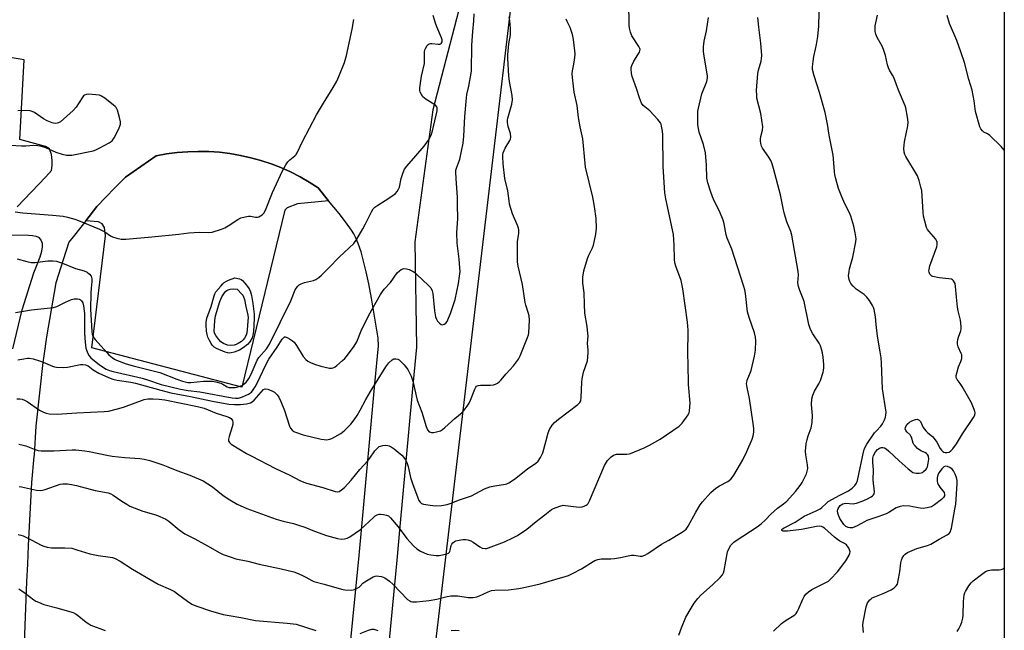
# Model space of a CAD drawing. Units: inches. Extents: x 1195770 to 1201770, y 545456 to 549456.
# Drawn here: x 1201381 to 1201770, y 548640 to 548881 of the extents above; entities that cross this region are included whole.
import ezdxf

# ---------------------------------------------------------------- set-up
doc = ezdxf.new("R2010")
doc.units = ezdxf.units.IN
doc.header["$MEASUREMENT"] = 0
for name, color, linetype in [('NTRL-Trees', 3, 'Continuous'), ('TRANS-Parking Lot', 4, 'Continuous'), ('TRANS-Road', 130, 'Continuous'), ('Undefined', 1, 'Continuous')]:
    doc.layers.add(name, color=color, linetype=linetype)

msp = doc.modelspace()

# ---------------------------------------------------------------- linework, layer by layer
at = {"layer": 'NTRL-Trees'}
for points in [[(1198156.1, 549455.83), (1201584.46, 549455.47), (1201596.85, 549429.32), (1201672.49, 549405.37), (1201743.08, 549423.02), (1201769.53, 549452.61), (1201769.51, 549096.52), (1201749.1, 549055.92), (1201759.21, 548995.89), (1201764.86, 548954.46), (1201769.5, 548952.32), (1201769.48, 548552.14)], [(1201452.27, 547849.84), (1201600.74, 549106.41), (1201566.59, 549162.07), (1201475.83, 549186.02), (1201411.53, 549196.11), (1201364.89, 549215.02), (1201335.9, 549208.71), (1201309.42, 549178.46), (1201289.25, 549141.9), (1201222.21, 549116.2), (1201165.71, 549120.47), (1201008.13, 549178.46), (1200949.74, 549230.14), (1200918.63, 549252.83)]]:
    msp.add_lwpolyline(points, dxfattribs=at)
at = {"layer": 'TRANS-Parking Lot'}
msp.add_lwpolyline([(1201502.8, 548809.83), (1201490.53, 548808.55), (1201486.46, 548806.99), (1201485.47, 548806.1), (1201468.5, 548736.16), (1201409.28, 548751.63), (1201414.78, 548795.97), (1201414.3, 548799.17), (1201413.44, 548800.65), (1201411.97, 548801.52), (1201406.92, 548801.88), (1201411.32, 548807.53), (1201418.42, 548814.86), (1201422.68, 548819.11), (1201434.74, 548827.54), (1201438.85, 548828.3), (1201443, 548828.84), (1201447.17, 548829.18), (1201451.35, 548829.31), (1201455.53, 548829.23), (1201459.71, 548828.94), (1201463.86, 548828.44), (1201467.98, 548827.74), (1201472.07, 548826.82), (1201476.1, 548825.71), (1201480.07, 548824.39), (1201483.97, 548822.88), (1201487.79, 548821.17), (1201491.52, 548819.27), (1201495.14, 548817.19), (1201498.66, 548814.93)], close=True, dxfattribs=at)
at = {"layer": 'TRANS-Road'}
for points in [[(1201557.49, 548898.05, 0), (1201544, 548845.68, 0), (1201536.87, 548793.62, 0), (1201537.45, 548751.89, 0), (1201535.84, 548734.23, 0), (1201530.85, 548679.69, 0), (1201529.71, 548667.83, 0), (1201526, 548629.45, 0)], [(1201379.83, 548807.42, 0), (1201391.13, 548819.29, 0), (1201393.37, 548821.78, 0), (1201393.73, 548823.73, 0), (1201393.74, 548825.69, 0), (1201393.4, 548828.1, 0), (1201392.6, 548830.33, 0), (1201391.09, 548831.23, 0), (1201380.85, 548833.96, 0), (1201382.66, 548865.48, 0), (1201363.55, 548868.69, 0)], [(1201511.07, 548630.99, 0), (1201514.81, 548669.63, 0), (1201515.91, 548681.09, 0), (1201521.07, 548737.45, 0), (1201522.44, 548752.47, 0), (1201522.4, 548755.55, 0), (1201519.73, 548771.27, 0), (1201518.66, 548776.95, 0), (1201517.66, 548781.66, 0), (1201516.62, 548785.99, 0), (1201515.59, 548789.64, 0), (1201514.51, 548792.85, 0), (1201513.44, 548795.38, 0), (1201512.74, 548796.71, 0), (1201511.87, 548798.13, 0), (1201509.46, 548801.52, 0), (1201506.93, 548804.74, 0), (1201502.8, 548809.83, 0), (1201498.66, 548814.93, 0), (1201495.14, 548817.19, 0), (1201491.52, 548819.27, 0), (1201487.79, 548821.17, 0), (1201483.97, 548822.88, 0), (1201480.07, 548824.39, 0), (1201476.1, 548825.71, 0), (1201472.07, 548826.82, 0), (1201467.98, 548827.74, 0), (1201463.86, 548828.44, 0), (1201459.71, 548828.94, 0), (1201455.53, 548829.23, 0), (1201451.35, 548829.31, 0), (1201447.17, 548829.18, 0), (1201443, 548828.84, 0), (1201438.85, 548828.3, 0), (1201434.74, 548827.54, 0), (1201422.68, 548819.11, 0), (1201418.42, 548814.86, 0), (1201411.32, 548807.53, 0), (1201406.92, 548801.88, 0), (1201402.51, 548796.24, 0), (1201400.29, 548793.4, 0), (1201398.07, 548786.52, 0), (1201395.11, 548777.31, 0), (1201391.4, 548755.97, 0), (1201390.37, 548748.51, 0), (1201390.01, 548745.94, 0), (1201387.26, 548720.79, 0), (1201386.54, 548709.37, 0), (1201386.49, 548708.81, 0), (1201385.51, 548698.53, 0), (1201384.23, 548673.52, 0), (1201383.91, 548666.21, 0), (1201383.6, 548659.31, 0), (1201382.63, 548634.99, 0)], [(1201378.14, 548751.27, 0), (1201381.83, 548766.65, 0), (1201386.45, 548781.34, 0), (1201387.8, 548784.56, 0), (1201388.97, 548787.61, 0), (1201389.64, 548789.86, 0), (1201389.9, 548791.61, 0), (1201389.81, 548792.9, 0), (1201389.31, 548794.27, 0), (1201388.72, 548795.1, 0), (1201388.09, 548795.4, 0), (1201387.37, 548795.62, 0), (1201385.88, 548795.96, 0), (1201384.29, 548796.13, 0), (1201377.72, 548796.22, 0)]]:
    msp.add_polyline3d(points, dxfattribs=at)
at = {"layer": 'Undefined'}
for points, elevation in [([(1201678.43, 548639.77), (1201681.63, 548642.7), (1201682.99, 548643.86), (1201686.84, 548646.24), (1201687.36, 548646.73), (1201687.77, 548647.32), (1201688.27, 548648.37), (1201689.94, 548652.44), (1201690.53, 548653.42), (1201691.23, 548654.3), (1201692.22, 548655.28), (1201693.58, 548656.22), (1201695.07, 548657.04), (1201699.33, 548659.04), (1201700.07, 548659.5), (1201700.92, 548660.24), (1201703.66, 548663.18), (1201706.95, 548667.49), (1201708.32, 548669.77), (1201708.61, 548670.55), (1201708.64, 548671.06), (1201708.45, 548671.82), (1201708, 548672.82), (1201707.56, 548673.5), (1201707.17, 548673.88), (1201706.45, 548674.35), (1201704.63, 548675.33), (1201703.66, 548675.98), (1201702.51, 548676.88), (1201698.53, 548680.38), (1201697.94, 548680.82), (1201697.33, 548681.09), (1201696.52, 548681.17), (1201695.4, 548681.07), (1201689.47, 548679.92), (1201684.01, 548679.23), (1201682.93, 548679.18), (1201682.22, 548679.25), (1201681.76, 548679.47), (1201681.69, 548679.58), (1201681.72, 548679.86), (1201681.96, 548680.17), (1201682.59, 548680.62), (1201686.99, 548682.79), (1201690.55, 548685.15), (1201695.28, 548687.24), (1201696.86, 548688.05), (1201697.54, 548688.55), (1201699.21, 548690.24), (1201700.06, 548690.92), (1201704.62, 548693.51), (1201708.07, 548695.24), (1201709.51, 548696.27), (1201710.59, 548697.25), (1201711.21, 548698.18), (1201711.57, 548699.25), (1201714.08, 548711.17), (1201714.41, 548712.23), (1201715.22, 548713.68), (1201718.33, 548718.04), (1201719.07, 548718.95), (1201720.83, 548720.79), (1201721.5, 548721.69), (1201722.28, 548723.18), (1201722.67, 548724.23), (1201722.81, 548725.09), (1201722.84, 548726.26), (1201721.51, 548735.55), (1201721.08, 548745.62), (1201720.89, 548747.7), (1201720.56, 548750.07), (1201719.48, 548756.24), (1201718.91, 548760.86), (1201718.63, 548763.91), (1201718.18, 548766.79), (1201717.94, 548767.61), (1201717.55, 548768.38), (1201716.26, 548770.33), (1201715.22, 548771.74), (1201714.18, 548772.73), (1201711.1, 548774.88), (1201709.81, 548776.01), (1201708.94, 548777.09), (1201708.59, 548777.87), (1201708.34, 548778.7), (1201708.09, 548780.11), (1201708.23, 548781.8), (1201708.48, 548782.91), (1201709.76, 548787.53), (1201710.98, 548793.52), (1201711.01, 548794.82), (1201710.66, 548797.17), (1201710.12, 548799.78), (1201708.95, 548803.69), (1201708.39, 548805.02), (1201706.53, 548808.61), (1201705.39, 548811.37), (1201704.1, 548814.71), (1201703.04, 548818.42), (1201702.62, 548820.16), (1201702.46, 548821.24), (1201702.14, 548826.4), (1201701.97, 548827.84), (1201700.35, 548835.78), (1201699.68, 548840.12), (1201698.82, 548844.67), (1201696.6, 548852.54), (1201694.44, 548859.17), (1201693.81, 548861.61), (1201693.79, 548862.75), (1201694.04, 548864.78), (1201694.38, 548866.8), (1201695.06, 548869.64), (1201695.41, 548871.6), (1201695.89, 548874.75), (1201696.32, 548878.77), (1201696.62, 548889.91)], 494), ([(1201380.48, 548713.56), (1201382.2, 548713.29), (1201383.31, 548712.94), (1201386.54, 548711.58), (1201388.21, 548711.15), (1201389.35, 548710.98), (1201394.31, 548711.02), (1201401.54, 548711.44), (1201403.01, 548711.38), (1201406.53, 548711.03), (1201408.27, 548710.75), (1201415.25, 548709.22), (1201417.38, 548708.84), (1201422.36, 548708.32), (1201428.3, 548707.94), (1201430.02, 548707.73), (1201432.21, 548707.21), (1201437.41, 548705.44), (1201439.32, 548704.73), (1201442.9, 548703.19), (1201448.05, 548701.34), (1201453.27, 548699.11), (1201456.93, 548696.72), (1201461.13, 548693.38), (1201463.85, 548691.58), (1201466.65, 548689.91), (1201470.46, 548688.21), (1201482.13, 548683.92), (1201484.85, 548683.17), (1201488.92, 548682.26), (1201490.9, 548681.68), (1201493.42, 548680.84), (1201497.29, 548679.24), (1201501.91, 548677.53), (1201506.31, 548676.32), (1201507.7, 548676.13), (1201509.06, 548676.21), (1201510.11, 548676.45), (1201511.15, 548676.98), (1201515.34, 548679.86), (1201520.54, 548684.68), (1201521.22, 548685.24), (1201521.96, 548685.67), (1201522.77, 548685.91), (1201523.33, 548685.95), (1201524.5, 548685.85), (1201525.64, 548685.62), (1201526.42, 548685.31), (1201527.29, 548684.57), (1201530.26, 548681), (1201533.74, 548676.32), (1201536.33, 548673.5), (1201537.59, 548672.28), (1201539.08, 548671.36), (1201541.76, 548670.16), (1201543.18, 548669.85), (1201545.22, 548669.66), (1201546.38, 548669.67), (1201547.8, 548669.89), (1201549.44, 548670.28), (1201550.16, 548670.59), (1201550.49, 548670.89), (1201550.7, 548671.25), (1201550.85, 548671.7), (1201551.2, 548673.62), (1201551.42, 548674.06), (1201551.88, 548674.65), (1201552.45, 548675.13), (1201552.96, 548675.37), (1201554.96, 548675.85), (1201555.83, 548675.95), (1201556.95, 548675.92), (1201557.8, 548675.77), (1201558.88, 548675.43), (1201559.89, 548674.89), (1201562.48, 548673.04), (1201563.47, 548672.53), (1201564.56, 548672.38), (1201565.11, 548672.43), (1201565.94, 548672.64), (1201572.22, 548675.04), (1201575.57, 548676.61), (1201577.34, 548677.53), (1201581.02, 548679.99), (1201584.69, 548683.1), (1201588.13, 548685.69), (1201590.11, 548687.33), (1201590.82, 548687.8), (1201591.6, 548688.17), (1201594.04, 548689.12), (1201595.42, 548689.46), (1201596.27, 548689.44), (1201599.43, 548688.93), (1201601.81, 548688.72), (1201602.94, 548688.83), (1201603.72, 548689.11), (1201604.44, 548689.5), (1201604.87, 548689.81), (1201605.24, 548690.21), (1201605.81, 548691.21), (1201611.72, 548705.15), (1201612.95, 548707.11), (1201614.37, 548708.62), (1201615.31, 548709.28), (1201616.51, 548709.63), (1201617.61, 548709.71), (1201620.58, 548709.68), (1201621.45, 548709.77), (1201622.01, 548709.91), (1201627.4, 548712.16), (1201629.47, 548713.18), (1201633.67, 548715.56), (1201641.12, 548720.78), (1201641.79, 548721.35), (1201642.36, 548721.98), (1201644.74, 548725.22), (1201645.11, 548725.96), (1201645.29, 548726.76), (1201645.47, 548729.85), (1201644.91, 548737.19), (1201644.71, 548745.35), (1201644.54, 548749.05), (1201644.73, 548758.66), (1201644.43, 548761.77), (1201642.68, 548775), (1201641.91, 548778.28), (1201639.82, 548783.92), (1201639.44, 548785.32), (1201639.31, 548786.75), (1201639.27, 548792.31), (1201638.92, 548796.53), (1201635.93, 548810.6), (1201635.51, 548812.93), (1201634.9, 548823.34), (1201634.69, 548835.85), (1201634.56, 548837.29), (1201634.24, 548839.25), (1201634.02, 548840.05), (1201633.78, 548840.55), (1201632.73, 548841.9), (1201629.59, 548845.33), (1201626.97, 548847.44), (1201626.31, 548848.31), (1201625.47, 548850.46), (1201624.33, 548854.13), (1201622.63, 548858.92), (1201622.34, 548860.05), (1201622.2, 548861.91), (1201622.25, 548862.44), (1201622.46, 548863.21), (1201623.28, 548864.97), (1201625.48, 548868.52), (1201625.7, 548869.03), (1201625.78, 548869.53), (1201625.68, 548870.02), (1201625.32, 548870.76), (1201622.54, 548875.01), (1201621.96, 548876.36), (1201621.52, 548877.98), (1201621.42, 548879.14), (1201621.27, 548888.33)], 488), ([(1201379.17, 548765.68), (1201385.53, 548766.69), (1201394.16, 548767.61), (1201395.55, 548768), (1201398.93, 548769.7), (1201401.31, 548770.77), (1201402.39, 548771.04), (1201403.73, 548771.1), (1201404.47, 548770.93), (1201404.9, 548770.67), (1201405.26, 548770.32), (1201405.81, 548769.42), (1201406.1, 548768.27), (1201406.42, 548765.28), (1201406.46, 548757.53), (1201406.67, 548753.88), (1201407, 548751.59), (1201407.3, 548750.5), (1201407.61, 548749.73), (1201408.3, 548748.57), (1201409, 548747.72), (1201410.33, 548746.55), (1201412.18, 548745.08), (1201413.49, 548744.21), (1201415.05, 548743.32), (1201416.35, 548742.76), (1201417.71, 548742.33), (1201429.16, 548739.64), (1201431.29, 548739.03), (1201436.68, 548737.26), (1201444.28, 548735.42), (1201447.3, 548734.89), (1201451.99, 548734.24), (1201464.67, 548731.88), (1201466.1, 548731.74), (1201467.23, 548731.83), (1201468.85, 548732.31), (1201471.15, 548733.32), (1201472.3, 548734.17), (1201473.07, 548735.03), (1201473.83, 548736.25), (1201474.78, 548738.01), (1201477.88, 548744.71), (1201479.24, 548747.24), (1201482.45, 548751.98), (1201484.42, 548755.11), (1201485.08, 548755.81), (1201485.45, 548755.99), (1201485.67, 548756.01), (1201486.38, 548755.8), (1201487.37, 548755.26), (1201488.6, 548754.46), (1201489.23, 548753.91), (1201490.19, 548752.64), (1201492.77, 548748.27), (1201493.81, 548747.03), (1201494.64, 548746.36), (1201495.67, 548745.85), (1201497.29, 548745.2), (1201499.78, 548744.38), (1201503.18, 548743.66), (1201503.96, 548743.67), (1201504.6, 548743.83), (1201505.34, 548744.24), (1201506.05, 548744.76), (1201508.34, 548746.63), (1201509.21, 548747.43), (1201510.28, 548748.74), (1201512.93, 548752.38), (1201513.91, 548754.03), (1201515.64, 548758.44), (1201518.62, 548764.59), (1201523.28, 548772.77), (1201524.04, 548773.96), (1201524.7, 548774.84), (1201527.29, 548777.47), (1201529.92, 548781.34), (1201530.74, 548782.17), (1201531.46, 548782.66), (1201532.47, 548782.97), (1201533.52, 548782.96), (1201534.62, 548782.61), (1201536.21, 548781.82), (1201536.93, 548781.3), (1201537.81, 548780.51), (1201542.15, 548776.42), (1201543.13, 548775.33), (1201543.72, 548774.25), (1201543.99, 548773.19), (1201544.55, 548766.25), (1201544.98, 548763.98), (1201545.37, 548762.97), (1201545.8, 548762.27), (1201546.62, 548761.43), (1201547.29, 548760.96), (1201547.76, 548760.81), (1201548.46, 548760.98), (1201549.1, 548761.46), (1201549.56, 548762.12), (1201550.18, 548763.4), (1201550.93, 548765.25), (1201552.71, 548770.78), (1201554.14, 548777.09), (1201554.53, 548780.03), (1201554.67, 548781.8), (1201554.61, 548783.26), (1201554.3, 548786.77), (1201553.49, 548793.01), (1201553.48, 548797.2), (1201553.87, 548802.6), (1201553.62, 548808.34), (1201553.74, 548811.27), (1201553.1, 548818.48), (1201553.01, 548821.19), (1201553.07, 548821.86), (1201553.28, 548822.71), (1201554.14, 548824.77), (1201554.58, 548826.19), (1201555.96, 548832.62), (1201556.23, 548835.27), (1201556.53, 548843.11), (1201557.19, 548850.41), (1201557.39, 548851.84), (1201558.1, 548855.14), (1201559.15, 548861.07), (1201559.33, 548871.33), (1201559.69, 548876.62), (1201560.18, 548880.85), (1201560.27, 548883.69)], 482), ([(1201379.85, 548786.91), (1201383.72, 548785.75), (1201385.4, 548785.37), (1201386.95, 548785.38), (1201391.91, 548786.07), (1201393.94, 548786.08), (1201395.36, 548785.95), (1201397.82, 548785.15), (1201402.95, 548783.07), (1201406.27, 548782.17), (1201407.55, 548781.52), (1201408.45, 548780.84), (1201409.05, 548779.99), (1201409.37, 548778.97), (1201409.4, 548777.84), (1201409.08, 548775.2), (1201408.95, 548773.28), (1201408.85, 548766.96), (1201409.39, 548758.17), (1201409.52, 548757.13), (1201409.73, 548756.32), (1201410.11, 548755.59), (1201410.63, 548754.93), (1201415.24, 548749.78), (1201416.05, 548748.95), (1201417.37, 548747.85), (1201418.31, 548747.18), (1201419.06, 548746.78), (1201422.87, 548745.41), (1201426.19, 548744.39), (1201436.16, 548741.96), (1201442.89, 548739.33), (1201445.1, 548738.52), (1201446.14, 548738.22), (1201447.26, 548738.05), (1201448.43, 548738.01), (1201453.46, 548738.53), (1201455.25, 548738.57), (1201457.01, 548738.5), (1201458.34, 548738.29), (1201460.3, 548737.73), (1201461.09, 548737.38), (1201462.79, 548736.3), (1201463.43, 548736.07), (1201464.42, 548735.96), (1201465.96, 548736.07), (1201467.54, 548736.42), (1201468.78, 548736.98), (1201470.26, 548738.15), (1201470.81, 548738.81), (1201471.3, 548739.55), (1201472.21, 548741.34), (1201474.59, 548746.86), (1201475.3, 548747.86), (1201478.26, 548751.31), (1201479.43, 548753.18), (1201487.84, 548770.21), (1201489.66, 548774.56), (1201490.5, 548775.9), (1201491.23, 548776.63), (1201491.94, 548777.02), (1201493.26, 548777.45), (1201496.8, 548778.26), (1201497.79, 548778.72), (1201498.93, 548779.47), (1201500.03, 548780.44), (1201502.81, 548783.17), (1201507.07, 548787.69), (1201512.74, 548792.96), (1201513.94, 548794.65), (1201516.34, 548798.7), (1201517.42, 548800.75), (1201519.67, 548805.44), (1201520.42, 548806.64), (1201521.03, 548807.21), (1201522.21, 548808.05), (1201525.12, 548809.97), (1201527.8, 548811.59), (1201529.17, 548812.68), (1201529.92, 548813.5), (1201530.45, 548814.39), (1201530.73, 548815.12), (1201531.5, 548818.56), (1201532.27, 548821), (1201532.82, 548822.29), (1201533.69, 548823.48), (1201537.22, 548827.52), (1201540.47, 548831.42), (1201542.18, 548833.71), (1201542.91, 548834.97), (1201543.36, 548836.05), (1201543.77, 548837.48), (1201545.27, 548843.6), (1201545.64, 548845.35), (1201545.65, 548846.46), (1201545.48, 548846.94), (1201544.99, 548847.51), (1201541.34, 548849.79), (1201540.63, 548850.32), (1201540.05, 548850.91), (1201539.41, 548851.78), (1201538.94, 548852.73), (1201538.77, 548853.53), (1201538.76, 548854.38), (1201539.51, 548859.08), (1201540.59, 548864.08), (1201540.66, 548865.16), (1201540.68, 548868.7), (1201540.81, 548869.49), (1201541.02, 548870.01), (1201541.76, 548871.18), (1201542.13, 548871.57), (1201542.55, 548871.84), (1201543.05, 548871.96), (1201543.61, 548871.97), (1201546.06, 548871.67), (1201546.72, 548871.69), (1201547.12, 548871.85), (1201547.28, 548872), (1201547.58, 548872.66), (1201547.6, 548873.43), (1201547.38, 548874.19), (1201545.46, 548878.57), (1201544.94, 548879.95), (1201544.05, 548883)], 480), ([(1201380.19, 548746.95), (1201382.49, 548747.39), (1201383.93, 548747.59), (1201384.79, 548747.62), (1201386.19, 548747.34), (1201388.7, 548746.56), (1201390.07, 548746.06), (1201393.78, 548744.48), (1201394.59, 548744.23), (1201395.43, 548744.1), (1201397.98, 548743.96), (1201399.68, 548743.99), (1201404.87, 548745.1), (1201405.72, 548745.13), (1201406.82, 548745.01), (1201407.83, 548744.63), (1201409.91, 548742.99), (1201412.06, 548741.72), (1201415.96, 548739.9), (1201417.66, 548739.28), (1201419.37, 548738.92), (1201424.68, 548738.06), (1201426.62, 548737.67), (1201436.57, 548734.9), (1201440.53, 548733.96), (1201448.25, 548732.47), (1201456.93, 548730.55), (1201463.47, 548729.47), (1201465.7, 548729.28), (1201468.05, 548729.26), (1201470.36, 548729.58), (1201471.94, 548729.97), (1201472.57, 548730.31), (1201473.43, 548731.07), (1201477.13, 548735.18), (1201477.74, 548735.44), (1201478.78, 548735.3), (1201480.41, 548734.72), (1201481.41, 548734.14), (1201482.46, 548733.1), (1201483.14, 548732.14), (1201483.89, 548730.53), (1201485.36, 548726.96), (1201487.35, 548720.71), (1201487.73, 548719.93), (1201488.39, 548719.14), (1201489.03, 548718.68), (1201489.78, 548718.34), (1201492.71, 548717.36), (1201499.92, 548715.59), (1201501.09, 548715.4), (1201501.91, 548715.39), (1201503.26, 548715.57), (1201504.05, 548715.85), (1201507.6, 548717.9), (1201508.32, 548718.4), (1201509.18, 548719.14), (1201511.56, 548721.55), (1201512.93, 548723.3), (1201514.05, 548724.94), (1201515.25, 548727.01), (1201517.46, 548731.22), (1201519.32, 548734.44), (1201525.38, 548744.16), (1201526.63, 548745.74), (1201527.84, 548746.94), (1201528.55, 548747.29), (1201529.36, 548747.34), (1201530.16, 548747.15), (1201530.6, 548746.89), (1201531.41, 548746.16), (1201532.57, 548744.92), (1201533.51, 548743.82), (1201534.02, 548743.11), (1201535.44, 548740.55), (1201536.06, 548738.56), (1201537.8, 548731.03), (1201539.54, 548726.27), (1201541.26, 548720.65), (1201541.84, 548719.3), (1201542.53, 548718.53), (1201542.96, 548718.3), (1201543.45, 548718.21), (1201544.26, 548718.26), (1201545.37, 548718.46), (1201546.98, 548718.95), (1201547.72, 548719.41), (1201548.64, 548720.16), (1201552.61, 548723.79), (1201555.51, 548726.16), (1201556.3, 548727.01), (1201557.54, 548728.64), (1201558.32, 548729.87), (1201558.83, 548731.04), (1201560.46, 548735.41), (1201560.86, 548736.14), (1201561.21, 548736.52), (1201561.9, 548736.84), (1201562.71, 548736.95), (1201564.13, 548736.99), (1201566.77, 548736.87), (1201567.9, 548737.01), (1201568.7, 548737.31), (1201569.47, 548737.71), (1201570.17, 548738.23), (1201570.79, 548738.87), (1201572.91, 548741.37), (1201575.74, 548744.52), (1201577.78, 548747.27), (1201578.42, 548748.59), (1201579.95, 548752.48), (1201581.35, 548755.78), (1201581.66, 548756.8), (1201581.79, 548757.67), (1201582.07, 548762.67), (1201582, 548764.28), (1201581.77, 548765.28), (1201580.71, 548768.52), (1201580.42, 548769.62), (1201579.39, 548776.77), (1201577.69, 548783.98), (1201577.38, 548785.62), (1201577.31, 548787.37), (1201577.33, 548792.35), (1201577.42, 548793.51), (1201577.87, 548796.94), (1201577.86, 548798.28), (1201577.72, 548798.99), (1201577.44, 548799.8), (1201575.36, 548804.58), (1201574.27, 548808.39), (1201574.03, 548809.77), (1201573.59, 548813.69), (1201572.4, 548818.65), (1201571.76, 548824.41), (1201571.58, 548827.29), (1201571.64, 548828.14), (1201571.76, 548828.68), (1201572.51, 548830.52), (1201574.39, 548833.66), (1201574.58, 548834.17), (1201574.68, 548834.98), (1201574.55, 548836.36), (1201573.63, 548839.09), (1201573.38, 548840.68), (1201573.44, 548841.67), (1201573.59, 548842.48), (1201575.19, 548847.97), (1201575.43, 548849.67), (1201575.3, 548851.38), (1201574.24, 548856.95), (1201573.9, 548859.15), (1201573.5, 548866), (1201573.51, 548867.45), (1201573.64, 548868.91), (1201574, 548871.84), (1201574.54, 548875.34), (1201574.6, 548877.83), (1201574.32, 548881.06), (1201574.08, 548882.5)], 484), ([(1201380.71, 548696.95), (1201381.57, 548696.82), (1201387.56, 548695.45), (1201388.97, 548695.28), (1201389.81, 548695.41), (1201390.91, 548695.72), (1201396.83, 548697.76), (1201397.95, 548697.93), (1201399.67, 548697.94), (1201401.34, 548697.72), (1201403.3, 548697.32), (1201410.61, 548695.35), (1201415.77, 548694.34), (1201416.78, 548693.99), (1201417.74, 548693.51), (1201421.13, 548691.06), (1201423.1, 548689.85), (1201424.37, 548689.18), (1201429.43, 548687.19), (1201434.65, 548685.72), (1201436.21, 548685.05), (1201438.5, 548683.93), (1201439.71, 548683.16), (1201443.75, 548679.79), (1201446.06, 548678.14), (1201450.05, 548676.16), (1201455.03, 548673.5), (1201459.87, 548670.63), (1201461.19, 548670.05), (1201463.93, 548669.05), (1201466.15, 548668.31), (1201470.91, 548667.39), (1201475.37, 548666.15), (1201484.12, 548664.38), (1201489.12, 548663.18), (1201490.19, 548662.8), (1201492.28, 548661.83), (1201493.82, 548661.04), (1201496.14, 548659.71), (1201496.92, 548659.36), (1201501, 548658.34), (1201507.91, 548656.37), (1201509.23, 548656.09), (1201511.72, 548655.98), (1201512.53, 548656.07), (1201513.07, 548656.23), (1201514.11, 548656.69), (1201514.83, 548657.14), (1201515.26, 548657.5), (1201516.37, 548658.73), (1201517.05, 548659.26), (1201520.42, 548661.14), (1201521.23, 548661.45), (1201521.77, 548661.54), (1201522.6, 548661.5), (1201523.72, 548661.29), (1201525.03, 548660.82), (1201526.81, 548659.54), (1201528.3, 548658.17), (1201533.98, 548652.28), (1201534.83, 548651.66), (1201535.25, 548651.47), (1201535.89, 548651.33), (1201537.54, 548651.34), (1201542.46, 548651.82), (1201545.58, 548652.44), (1201549.62, 548653.47), (1201551.05, 548653.69), (1201553.86, 548653.71), (1201557.9, 548653.03), (1201558.71, 548653), (1201559.87, 548653.09), (1201561.27, 548653.35), (1201562.35, 548653.66), (1201565.76, 548655.33), (1201567.09, 548655.77), (1201568.41, 548655.89), (1201573.86, 548656.01), (1201577.93, 548656.62), (1201580.54, 548657.1), (1201586.31, 548658.38), (1201592.15, 548660.2), (1201596.21, 548661.28), (1201597.56, 548661.74), (1201599.12, 548662.46), (1201602.62, 548664.35), (1201607.18, 548667.31), (1201607.95, 548667.69), (1201609.03, 548668.08), (1201610.44, 548668.31), (1201614.22, 548668.3), (1201615.67, 548668.38), (1201617.97, 548668.82), (1201620.99, 548669.53), (1201622.35, 548669.71), (1201623.46, 548669.7), (1201625.73, 548669.41), (1201626.55, 548669.42), (1201627.6, 548669.75), (1201628.87, 548670.4), (1201634.19, 548674.06), (1201637.05, 548675.69), (1201642.04, 548678.75), (1201643.26, 548679.55), (1201643.89, 548680.09), (1201644.73, 548681.21), (1201647.74, 548686.69), (1201649.53, 548689.65), (1201650.36, 548690.83), (1201653.7, 548694.48), (1201655.68, 548696.25), (1201657.08, 548697.18), (1201660.41, 548698.81), (1201661.61, 548699.81), (1201662.14, 548700.43), (1201662.78, 548701.38), (1201665.45, 548705.85), (1201666.28, 548707.38), (1201667.92, 548710.78), (1201669.94, 548715.58), (1201670.41, 548716.95), (1201670.65, 548718.37), (1201670.69, 548719.81), (1201670.45, 548721.83), (1201668.96, 548731.61), (1201667.98, 548735.95), (1201667.79, 548737.61), (1201667.84, 548738.12), (1201668.06, 548738.92), (1201669.6, 548742.7), (1201670.91, 548748.45), (1201671.28, 548750.76), (1201671.39, 548754.48), (1201671.26, 548755.91), (1201670.9, 548757.62), (1201668.82, 548763.66), (1201668.15, 548765.94), (1201667.4, 548773.12), (1201667.14, 548774.54), (1201666.76, 548775.95), (1201662.98, 548787.34), (1201661.99, 548790.67), (1201660.14, 548794.99), (1201659.8, 548796.33), (1201658.94, 548800.75), (1201658.57, 548802.13), (1201657.08, 548805.7), (1201655.17, 548809.49), (1201654.35, 548811.37), (1201653.51, 548813.57), (1201652.48, 548816.85), (1201652.16, 548818.7), (1201652, 548823.86), (1201651.56, 548828.74), (1201650.74, 548831.99), (1201649.13, 548836.86), (1201648.58, 548839.77), (1201648.49, 548841.21), (1201648.52, 548844.07), (1201648.58, 548845.21), (1201648.76, 548846.35), (1201650.17, 548852), (1201652.06, 548856.99), (1201652.4, 548858.33), (1201652.41, 548859.05), (1201652.3, 548859.92), (1201650.9, 548867.71), (1201650.82, 548868.86), (1201650.85, 548870.6), (1201651.06, 548872.92), (1201651.91, 548876.99), (1201652.82, 548882.26)], 490), ([(1201641.11, 548638.13), (1201642.11, 548641.07), (1201643.84, 548645.22), (1201645.87, 548648.78), (1201647.12, 548650.77), (1201648.56, 548652.6), (1201649.71, 548653.91), (1201654.4, 548657.99), (1201657.4, 548660.93), (1201658.35, 548662.04), (1201658.71, 548662.81), (1201658.93, 548663.64), (1201660.27, 548671.03), (1201660.87, 548672.56), (1201661.63, 548673.69), (1201662.77, 548674.89), (1201663.65, 548675.6), (1201671.99, 548680.91), (1201673.6, 548682.1), (1201675.28, 548683.7), (1201677.41, 548685.97), (1201678.68, 548687.17), (1201680.01, 548688.3), (1201682.43, 548690.04), (1201683.69, 548691.16), (1201687.13, 548694.91), (1201688.98, 548697.26), (1201689.8, 548698.49), (1201691.42, 548701.86), (1201691.75, 548702.94), (1201691.94, 548704.03), (1201691.89, 548705.45), (1201691.12, 548709.41), (1201691.06, 548710.84), (1201691.35, 548713.74), (1201691.66, 548715.43), (1201692.1, 548716.95), (1201693.28, 548720.12), (1201693.74, 548722.22), (1201693.79, 548724.95), (1201693.46, 548729.3), (1201693.55, 548731.55), (1201693.94, 548732.96), (1201694.59, 548734.6), (1201696.35, 548737.48), (1201696.95, 548738.76), (1201698.03, 548742.05), (1201698.22, 548742.89), (1201698.3, 548743.72), (1201698.3, 548745.12), (1201698.01, 548748), (1201697.76, 548749.72), (1201697.43, 548751.15), (1201696.91, 548752.51), (1201696.39, 548753.55), (1201693.92, 548757.22), (1201692.97, 548758.98), (1201692.43, 548760.95), (1201690.55, 548770), (1201690.19, 548771.1), (1201688.79, 548774.3), (1201688.27, 548775.9), (1201688.09, 548777.32), (1201688.25, 548780.47), (1201688.16, 548781.91), (1201685.7, 548796.18), (1201685.25, 548797.72), (1201683.66, 548801.44), (1201682.73, 548804.47), (1201682.32, 548806.16), (1201681.15, 548812.15), (1201678.41, 548822.61), (1201677.85, 548824.43), (1201677.34, 548825.65), (1201676.52, 548827.03), (1201674.04, 548830.6), (1201673.65, 548831.36), (1201673.37, 548832.41), (1201673.23, 548833.5), (1201673.24, 548834.32), (1201673.41, 548835.18), (1201674.11, 548837.68), (1201674.16, 548839.07), (1201673.37, 548844.31), (1201671.9, 548850.28), (1201671.78, 548851.4), (1201671.76, 548853.38), (1201672.21, 548860.14), (1201672.49, 548861.46), (1201673.53, 548864.94), (1201673.73, 548866.06), (1201673.79, 548867.19), (1201673.38, 548872.12), (1201672.62, 548878.43), (1201672.25, 548882.23)], 492), ([(1201713.89, 548639.19), (1201713.67, 548642.07), (1201713.78, 548643.35), (1201715.02, 548649.3), (1201715.25, 548650.11), (1201715.59, 548650.89), (1201716.4, 548652.07), (1201716.78, 548652.44), (1201717.42, 548652.87), (1201718.42, 548653.35), (1201721.65, 548654.63), (1201724.85, 548656.12), (1201726.08, 548656.86), (1201726.88, 548657.64), (1201727.31, 548658.34), (1201727.69, 548659.73), (1201728.29, 548663.23), (1201728.74, 548666.71), (1201728.96, 548667.85), (1201729.25, 548668.64), (1201729.85, 548669.58), (1201730.41, 548670.15), (1201731.27, 548670.78), (1201733.11, 548671.67), (1201735.01, 548672.42), (1201739.21, 548673.6), (1201740.55, 548674.14), (1201743.84, 548676.05), (1201747.01, 548677.75), (1201747.71, 548678.26), (1201748.17, 548678.83), (1201748.48, 548679.6), (1201748.68, 548680.44), (1201750.04, 548687.93), (1201750.33, 548689.93), (1201750.95, 548697.9), (1201750.9, 548699.32), (1201750.71, 548700.44), (1201750.17, 548701.81), (1201749.45, 548703.09), (1201748.89, 548703.73), (1201748, 548704.36), (1201747.04, 548704.81), (1201746.34, 548704.91), (1201745.65, 548704.6), (1201744.84, 548703.83), (1201743.8, 548702.45), (1201743.26, 548701.44), (1201743, 548700.37), (1201743.01, 548699.03), (1201743.18, 548698.25), (1201743.62, 548697.28), (1201744.07, 548696.61), (1201745.31, 548695.13), (1201745.73, 548694.47), (1201745.93, 548693.7), (1201745.86, 548693.21), (1201745.5, 548692.56), (1201744.75, 548691.76), (1201741.97, 548689.66), (1201740.75, 548688.91), (1201739.14, 548688.4), (1201737.47, 548688.16), (1201736.31, 548688.29), (1201733.44, 548688.92), (1201732.26, 548689.07), (1201729.87, 548689.2), (1201728.43, 548689.05), (1201727.62, 548688.79), (1201726.88, 548688.45), (1201723.93, 548686.67), (1201722.91, 548686.13), (1201719.97, 548685.01), (1201715.31, 548683.45), (1201714.28, 548682.93), (1201711.45, 548681.3), (1201709.66, 548680.61), (1201708.6, 548680.5), (1201707.83, 548680.64), (1201706.95, 548681.11), (1201706.22, 548681.91), (1201704.65, 548684.29), (1201704.02, 548685.6), (1201703.8, 548686.42), (1201703.73, 548687.24), (1201703.82, 548687.77), (1201704, 548688.25), (1201704.73, 548689.37), (1201705.11, 548689.71), (1201705.73, 548690.07), (1201706.82, 548690.3), (1201709.89, 548690.11), (1201710.43, 548690.13), (1201711.24, 548690.29), (1201713.38, 548691.05), (1201715.2, 548691.87), (1201716.96, 548692.81), (1201717.53, 548693.22), (1201717.85, 548693.56), (1201718.1, 548694.01), (1201718.23, 548694.79), (1201717.8, 548699.43), (1201717.88, 548703.5), (1201717.63, 548706.42), (1201717.66, 548708.12), (1201717.94, 548709.18), (1201718.74, 548710.63), (1201719.42, 548711.48), (1201720.31, 548712.07), (1201721.04, 548712.32), (1201721.52, 548712.34), (1201722.2, 548712.17), (1201722.87, 548711.81), (1201723.99, 548710.88), (1201728.04, 548707.03), (1201731.63, 548703.85), (1201732.72, 548702.94), (1201733.43, 548702.49), (1201734.04, 548702.28), (1201734.85, 548702.17), (1201735.95, 548702.17), (1201736.75, 548702.3), (1201737.24, 548702.49), (1201737.69, 548702.78), (1201738.68, 548703.73), (1201738.98, 548704.18), (1201739.2, 548704.68), (1201739.53, 548706.06), (1201739.72, 548707.75), (1201739.55, 548708.82), (1201739.23, 548709.52), (1201738.88, 548709.9), (1201738.17, 548710.3), (1201736.85, 548710.8), (1201736.13, 548711.19), (1201735.26, 548711.91), (1201734.28, 548712.9), (1201733.78, 548713.54), (1201733.51, 548714.03), (1201732.86, 548716.39), (1201732.67, 548716.83), (1201732.37, 548717.25), (1201731.2, 548718.39), (1201730.71, 548719.01), (1201730.44, 548719.68), (1201730.47, 548720.16), (1201730.62, 548720.64), (1201731.2, 548721.53), (1201732.08, 548722.28), (1201733.09, 548722.89), (1201734.44, 548723.36), (1201735.2, 548723.44), (1201735.44, 548723.39), (1201735.87, 548723.15), (1201736.41, 548722.54), (1201737.56, 548720.27), (1201738.53, 548718.89), (1201739.28, 548718.07), (1201741.19, 548716.61), (1201742.25, 548715.38), (1201742.85, 548714.44), (1201744.19, 548711.96), (1201744.68, 548711.29), (1201745.26, 548710.74), (1201745.69, 548710.46), (1201746.18, 548710.3), (1201746.99, 548710.3), (1201747.78, 548710.49), (1201748.47, 548710.94), (1201749.26, 548711.82), (1201750.69, 548713.75), (1201753.03, 548717.64), (1201757.37, 548724.14), (1201757.83, 548725.1), (1201758, 548726.02), (1201757.93, 548726.55), (1201757.68, 548727.35), (1201756.52, 548729.97), (1201752.89, 548736.38), (1201752.12, 548737.57), (1201750.89, 548739.14), (1201750.58, 548739.96), (1201750.59, 548740.77), (1201750.9, 548742.18), (1201751.5, 548744.15), (1201752.43, 548746.34), (1201752.71, 548747.47), (1201752.78, 548748.32), (1201752.71, 548748.87), (1201752.52, 548749.41), (1201751.26, 548752.05), (1201751.03, 548753.12), (1201751.03, 548753.94), (1201751.16, 548755.02), (1201751.39, 548755.85), (1201752.33, 548758.36), (1201752.45, 548759.21), (1201752.45, 548760.07), (1201752.22, 548762.68), (1201751.32, 548766.37), (1201751.06, 548767.81), (1201750.61, 548771.65), (1201750.3, 548775.96), (1201750.08, 548777.06), (1201749.86, 548777.55), (1201749.42, 548778.19), (1201749.05, 548778.55), (1201748.62, 548778.8), (1201747.57, 548779.01), (1201743.88, 548779.31), (1201741.37, 548779.86), (1201740.88, 548780.07), (1201740.47, 548780.4), (1201740.16, 548780.83), (1201739.85, 548781.6), (1201739.79, 548782.14), (1201739.83, 548782.69), (1201740.15, 548784.08), (1201742.89, 548791.58), (1201743.05, 548792.43), (1201742.97, 548793.42), (1201742.73, 548794.12), (1201742.44, 548794.62), (1201739.71, 548797.77), (1201739.21, 548798.49), (1201738.86, 548799.26), (1201738.11, 548801.71), (1201737.63, 548803.65), (1201737.45, 548805.34), (1201736.91, 548813.81), (1201736.63, 548815.23), (1201735.94, 548817.76), (1201735.58, 548818.86), (1201735.21, 548819.67), (1201730.64, 548827.31), (1201730.29, 548828.03), (1201729.99, 548829.02), (1201729.89, 548830.39), (1201730.15, 548833.03), (1201731.41, 548839.38), (1201731.59, 548840.83), (1201731.38, 548842.84), (1201730.68, 548846.55), (1201730.4, 548847.35), (1201727.8, 548853.5), (1201725.94, 548858.47), (1201725.43, 548859.49), (1201724.27, 548861.38), (1201723.82, 548862.33), (1201723.48, 548863.45), (1201722.61, 548867.17), (1201721.86, 548869.62), (1201721.28, 548870.9), (1201719.38, 548874.35), (1201718.86, 548875.59), (1201718.58, 548876.64), (1201718.5, 548877.76), (1201718.53, 548878.88), (1201719.45, 548883.2)], 496), ([(1201379.05, 548805.44), (1201382.13, 548804.99), (1201393.85, 548804.17), (1201398.02, 548803.69), (1201399.78, 548803.35), (1201402.66, 548802.54), (1201404.06, 548802.06), (1201412.35, 548798.58), (1201414.44, 548797.58), (1201416.72, 548795.96), (1201417.49, 548795.54), (1201419.18, 548794.98), (1201420.93, 548794.63), (1201422.75, 548794.65), (1201432.96, 548795.61), (1201443.68, 548796.63), (1201447.66, 548797.15), (1201451.83, 548797.35), (1201455.37, 548797.21), (1201456.81, 548797.42), (1201460.48, 548798.59), (1201461.85, 548799.14), (1201463.09, 548799.86), (1201466.93, 548802.42), (1201468.2, 548803.03), (1201469.81, 548803.48), (1201471.17, 548803.71), (1201471.99, 548803.68), (1201473.91, 548803.36), (1201474.7, 548803.35), (1201475.2, 548803.49), (1201475.92, 548803.85), (1201476.59, 548804.3), (1201477.17, 548804.85), (1201477.88, 548806.13), (1201480.67, 548813.08), (1201484.54, 548821.67), (1201485.88, 548823.96), (1201486.73, 548825.15), (1201487.55, 548825.93), (1201489.53, 548827.56), (1201490.06, 548828.11), (1201490.45, 548828.69), (1201492.44, 548833.24), (1201498, 548843.69), (1201500.73, 548848.43), (1201504.6, 548854.61), (1201506.03, 548857.06), (1201506.87, 548858.92), (1201509.08, 548864.37), (1201509.83, 548867.22), (1201512.16, 548877.66), (1201512.8, 548881.49)], 478), ([(1201379.74, 548731.56), (1201380.92, 548731.58), (1201381.78, 548731.44), (1201382.8, 548731.03), (1201383.78, 548730.49), (1201388.71, 548727.09), (1201390.22, 548726.22), (1201391.32, 548725.81), (1201392.45, 548725.57), (1201395.7, 548725.51), (1201397.46, 548725.56), (1201403.42, 548726.02), (1201414.17, 548726.54), (1201415.89, 548726.72), (1201419.49, 548727.55), (1201421.84, 548728.19), (1201430.06, 548731.28), (1201431.5, 548731.5), (1201433.55, 548731.54), (1201435.96, 548731.39), (1201438.15, 548731.13), (1201451.09, 548728.54), (1201453.67, 548727.79), (1201458.45, 548725.89), (1201462.66, 548724.57), (1201463.69, 548724.14), (1201464.28, 548723.74), (1201464.58, 548723.41), (1201464.8, 548722.95), (1201464.94, 548722.16), (1201464.93, 548721.33), (1201464.76, 548720.46), (1201463.54, 548716.71), (1201463.28, 548715.59), (1201463.29, 548715.05), (1201463.43, 548714.61), (1201463.69, 548714.22), (1201464.31, 548713.66), (1201470.4, 548709.97), (1201472.18, 548708.97), (1201481.81, 548704), (1201487.44, 548701.34), (1201491.7, 548699.18), (1201494.01, 548698.27), (1201500.49, 548696.54), (1201505.39, 548694.91), (1201506.21, 548694.82), (1201507, 548694.98), (1201507.95, 548695.53), (1201509.01, 548696.47), (1201511.75, 548699.44), (1201515.19, 548703.65), (1201518.24, 548707.03), (1201519.1, 548708.14), (1201521.04, 548710.95), (1201522.17, 548712.2), (1201522.82, 548712.68), (1201523.34, 548712.88), (1201524.17, 548713.06), (1201525.32, 548713.18), (1201526.16, 548713.15), (1201526.7, 548713.01), (1201527.46, 548712.61), (1201528.68, 548711.75), (1201530.25, 548710.5), (1201531.69, 548709.22), (1201532.45, 548708.35), (1201533.12, 548707.4), (1201533.63, 548706.39), (1201534.16, 548704.79), (1201535.18, 548700.45), (1201535.86, 548698.07), (1201537.97, 548692.46), (1201538.46, 548691.39), (1201538.94, 548690.7), (1201539.51, 548690.24), (1201540.26, 548689.95), (1201542.88, 548689.49), (1201544.94, 548689.26), (1201547.31, 548689.42), (1201549.66, 548689.77), (1201550.75, 548690.13), (1201554.52, 548691.64), (1201559.27, 548693.22), (1201564.33, 548695.94), (1201565.37, 548696.42), (1201566.45, 548696.74), (1201568.4, 548697.15), (1201572.68, 548697.82), (1201573.22, 548697.98), (1201573.99, 548698.35), (1201576.16, 548699.81), (1201581.35, 548703.82), (1201584.6, 548706.07), (1201585.54, 548706.91), (1201586.47, 548708.32), (1201587.36, 548710.18), (1201588.62, 548715.08), (1201589.51, 548718.14), (1201590.05, 548719.46), (1201591.05, 548721.14), (1201591.99, 548722.2), (1201593.56, 548723.52), (1201601.21, 548729.28), (1201602, 548730.09), (1201602.33, 548730.73), (1201602.56, 548732.12), (1201602.74, 548738.06), (1201602.87, 548739.44), (1201603.41, 548742.01), (1201604.98, 548746.49), (1201605.18, 548747.96), (1201605.31, 548750.03), (1201605.3, 548750.92), (1201605.05, 548753.45), (1201605.22, 548756.44), (1201605.19, 548757.29), (1201604.8, 548760.15), (1201603.9, 548765.44), (1201603.75, 548769), (1201603.72, 548773.48), (1201603.14, 548777.27), (1201603.11, 548778.12), (1201603.2, 548779.57), (1201603.57, 548782.17), (1201605.04, 548786.99), (1201605.57, 548788.35), (1201607, 548791.22), (1201607.42, 548792.3), (1201608.25, 548796.66), (1201608.5, 548799.01), (1201608.47, 548802.82), (1201607.8, 548807.55), (1201607.05, 548811.2), (1201604.25, 548823.14), (1201604.05, 548824.57), (1201603.15, 548834.33), (1201602.04, 548838.98), (1201601.43, 548842.73), (1201600.89, 548847.47), (1201599.73, 548852.73), (1201599.41, 548855.04), (1201599.02, 548858.52), (1201598.97, 548859.92), (1201599.09, 548861.15), (1201599.65, 548863.83), (1201600.02, 548866.39), (1201600.13, 548867.82), (1201600.05, 548869.01), (1201599.47, 548873.47), (1201599.04, 548875.47), (1201598.19, 548878.21), (1201596.95, 548880.67), (1201596.63, 548881.61)], 486), ([(1201377.16, 548831.78), (1201381.52, 548831.52), (1201383.24, 548831.54), (1201386.46, 548831.76), (1201388.04, 548831.66), (1201389.44, 548831.35), (1201391.08, 548830.87), (1201395.12, 548829), (1201397.63, 548828.21), (1201399.32, 548827.8), (1201400.12, 548827.76), (1201401.45, 548827.88), (1201409.8, 548829.53), (1201410.91, 548829.88), (1201412.25, 548830.52), (1201416.2, 548832.64), (1201417.37, 548833.48), (1201418.16, 548834.64), (1201419.86, 548838.01), (1201420.44, 548839.31), (1201420.64, 548840.11), (1201420.6, 548840.95), (1201420.21, 548842.68), (1201419.41, 548845.56), (1201418.94, 548846.6), (1201418.58, 548847.03), (1201417.94, 548847.61), (1201414.41, 548850.31), (1201413.21, 548851.14), (1201412.42, 548851.47), (1201410.97, 548851.69), (1201407.99, 548851.88), (1201407.14, 548851.84), (1201406.41, 548851.56), (1201406.01, 548851.2), (1201405.48, 548850.53), (1201403.12, 548846.85), (1201401.98, 548845.53), (1201396.91, 548841), (1201396.18, 548840.58), (1201395.07, 548840.39), (1201394.21, 548840.44), (1201393.64, 548840.56), (1201391.73, 548841.34), (1201390.21, 548842.19), (1201386.76, 548844.66), (1201385.77, 548845.13), (1201384.95, 548845.3), (1201381.54, 548845.51), (1201380.17, 548845.38)], 476), ([(1201380.27, 548677.87), (1201381.36, 548677.71), (1201382.18, 548677.42), (1201385.63, 548675.74), (1201389.37, 548673.74), (1201390.42, 548673.34), (1201391.76, 548672.95), (1201393.44, 548672.72), (1201398.65, 548672.69), (1201401.46, 548672.47), (1201403.43, 548671.93), (1201408.54, 548670.23), (1201411.88, 548669.63), (1201416.57, 548668.99), (1201417.43, 548668.8), (1201418.53, 548668.43), (1201420.56, 548667.38), (1201425.34, 548664.28), (1201433.96, 548659.16), (1201435.55, 548658.36), (1201440.44, 548656.17), (1201441.96, 548655.36), (1201443.16, 548654.54), (1201447.11, 548651.52), (1201448.8, 548650.45), (1201450.39, 548649.76), (1201456.16, 548647.72), (1201461.12, 548646.34), (1201463.61, 548645.86), (1201468.09, 548645.15), (1201473.93, 548643.88), (1201486.46, 548642.92), (1201488.82, 548642.69), (1201489.98, 548642.48), (1201497.81, 548639.97)], 492), ([(1201380.49, 548656.44), (1201381.7, 548655.72), (1201383.07, 548654.75), (1201386.48, 548652.11), (1201387.21, 548651.65), (1201388.27, 548651.13), (1201390.45, 548650.29), (1201395.46, 548648.98), (1201400.57, 548647.54), (1201401.97, 548647.08), (1201402.92, 548646.63), (1201403.61, 548646.19), (1201407.16, 548643.25), (1201408.12, 548642.6), (1201408.99, 548642.16), (1201414.61, 548640.01)], 494), ([(1201515.31, 548638.86), (1201518.49, 548640.17), (1201519.83, 548640.52), (1201520.66, 548640.47), (1201521.49, 548640.29), (1201522.27, 548639.98)], 492), ([(1201551.2, 548640.05), (1201552.94, 548640.09), (1201554.37, 548639.94)], 492)]:
    msp.add_lwpolyline(points, dxfattribs=dict(at, elevation=elevation))
for points, elevation in [([(1201463.54, 548749.62), (1201462.84, 548749.72), (1201462.03, 548749.99), (1201458.58, 548751.47), (1201457.58, 548752.01), (1201456.85, 548752.69), (1201456.41, 548753.39), (1201455.77, 548754.64), (1201455.19, 548755.92), (1201454.86, 548756.93), (1201454.65, 548758.21), (1201454.45, 548760.65), (1201454.46, 548761.76), (1201454.77, 548763.35), (1201456.49, 548767.96), (1201457.65, 548772.28), (1201457.94, 548773.09), (1201458.35, 548773.83), (1201460.2, 548776.11), (1201461.01, 548776.95), (1201461.63, 548777.45), (1201462.51, 548778.04), (1201463.25, 548778.42), (1201465.85, 548779.38), (1201467.67, 548779), (1201468.33, 548778.7), (1201468.8, 548778.34), (1201469.74, 548777.27), (1201471.13, 548775.42), (1201471.59, 548774.69), (1201472.01, 548773.75), (1201472.35, 548772.37), (1201472.9, 548769.26), (1201473.43, 548765), (1201473.45, 548763.26), (1201473.11, 548758.2), (1201472.91, 548756.63), (1201472.58, 548755.65), (1201471.74, 548754.11), (1201470.83, 548753.05), (1201469.04, 548751.63), (1201467.68, 548750.76), (1201465.46, 548749.97), (1201464.33, 548749.69)], 480), ([(1201464.27, 548752.6), (1201462.94, 548752.79), (1201461.3, 548753.4), (1201460.31, 548754.06), (1201459.43, 548755), (1201458.3, 548756.51), (1201457.8, 548757.53), (1201457.66, 548758.42), (1201457.7, 548760.19), (1201457.85, 548762.45), (1201458.19, 548764.39), (1201459.86, 548769.94), (1201460.65, 548771.79), (1201461.66, 548773.44), (1201462.2, 548774.04), (1201462.64, 548774.36), (1201463.13, 548774.61), (1201463.96, 548774.87), (1201465.41, 548775.01), (1201466.65, 548774.84), (1201468.52, 548772.95), (1201468.9, 548772.47), (1201469.25, 548771.82), (1201469.55, 548770.85), (1201470.07, 548768), (1201470.92, 548764.55), (1201471.01, 548763.62), (1201470.97, 548762.19), (1201470.71, 548758.77), (1201470.55, 548757.65), (1201470.24, 548756.63), (1201469.62, 548755.51), (1201469.08, 548754.85), (1201468.43, 548754.25), (1201467.05, 548753.35), (1201466.31, 548752.99), (1201465.55, 548752.73)], 482)]:
    msp.add_lwpolyline(points, close=True, dxfattribs=dict(at, elevation=elevation))
for points in [[(1201769.49, 548829.74, 498), (1201768.3, 548831.22, 498), (1201763.78, 548835.61, 498), (1201762.88, 548836.24, 498), (1201761.5, 548836.97, 498), (1201760.89, 548837.44, 498), (1201760.24, 548838.22, 498), (1201759.88, 548838.99, 498), (1201758.13, 548845.12, 498), (1201757.68, 548849.27, 498), (1201756.86, 548853.47, 498), (1201755.55, 548857.74, 498), (1201753.75, 548864.47, 498), (1201752.41, 548868.65, 498), (1201750.78, 548873.08, 498), (1201747.91, 548879.91, 498), (1201746.93, 548882.95, 498)], [(1201750.98, 548639.6, 498), (1201751.6, 548640.59, 498), (1201752.26, 548641.91, 498), (1201752.73, 548643.24, 498), (1201753.14, 548644.88, 498), (1201753.31, 548645.99, 498), (1201753.37, 548651.42, 498), (1201753.7, 548654.06, 498), (1201753.92, 548654.91, 498), (1201754.16, 548655.42, 498), (1201755.56, 548657.61, 498), (1201756.4, 548658.77, 498), (1201757.2, 548659.6, 498), (1201760.48, 548662.1, 498), (1201762.17, 548663.25, 498), (1201763.18, 548663.67, 498), (1201764.51, 548663.97, 498), (1201767.46, 548664.03, 498), (1201768.31, 548664.13, 498), (1201769.03, 548664.42, 498), (1201769.48, 548664.77, 498)]]:
    msp.add_polyline3d(points, dxfattribs=at)

doc.saveas('drawing.dxf')
